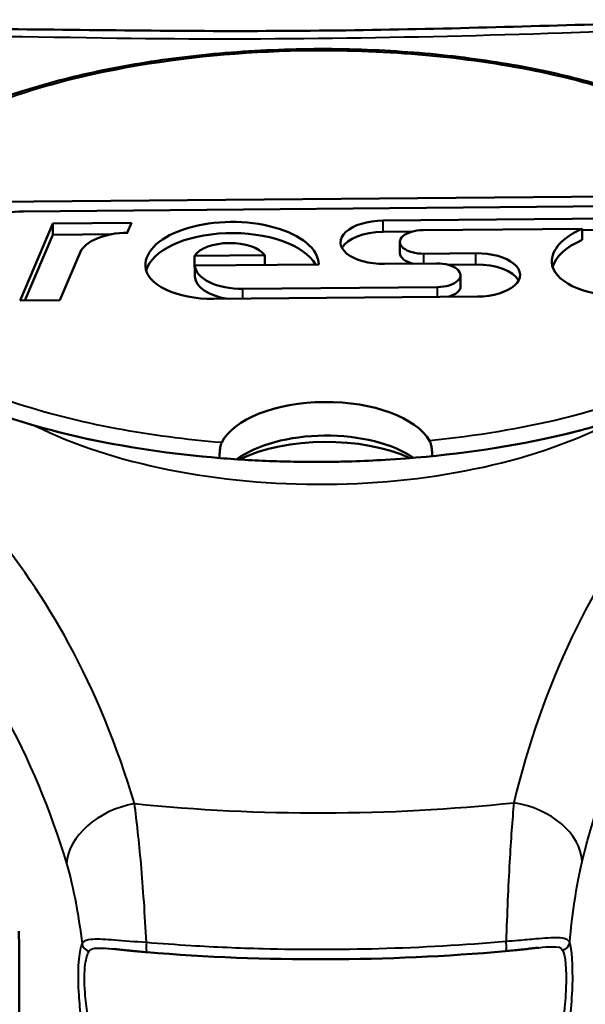
# Model space of a CAD drawing. Units: millimetres. Extents: x 62 to 412, y 84 to 264.
# Drawn here: x 125 to 138, y 241 to 264 of the extents above; entities that cross this region are included whole.
import ezdxf

# ---------------------------------------------------------------- set-up
doc = ezdxf.new("R2010")
doc.units = ezdxf.units.MM
doc.layers.add('Visible Edges(Frese)', color=7, linetype='Continuous', lineweight=50)
doc.layers.add('Visible Tangent Edges(Frese)', color=7, linetype='Continuous', lineweight=40)

msp = doc.modelspace()

# ---------------------------------------------------------------- linework, layer by layer
at = {"layer": 'Visible Edges(Frese)'}
for p, q in [((122.779, 259.906), (141.866, 260.072)), ((141.768, 259.841), (124.975, 259.695)), ((124.901, 257.624), (125.662, 259.414)), ((125.662, 259.414), (127.484, 259.43)), ((125.662, 259.154), (125.662, 259.414)), ((127.484, 259.43), (127.386, 259.199)), ((133.319, 259.48), (139.168, 259.531)), ((127.386, 259.199), (127.386, 259.199)), ((127.386, 259.199), (127.399, 259.199)), ((133.319, 259.22), (134, 259.226)), ((137.94, 259.29), (134.247, 259.258)), ((137.94, 259.031), (137.94, 259.29)), ((137.94, 259.261), (139.168, 259.271)), ((125.012, 257.625), (125.662, 259.154)), ((125.662, 259.154), (127.035, 259.166)), ((133.711, 258.725), (133.711, 258.985)), ((126.294, 258.743), (125.821, 257.632)), ((128.948, 258.666), (130.574, 258.68)), ((128.948, 258.406), (128.948, 258.666)), ((130.574, 258.45), (130.574, 258.68)), ((134.266, 258.712), (135.474, 258.723)), ((128.948, 258.406), (128.956, 258.406)), ((131.831, 258.461), (128.956, 258.436)), ((128.956, 258.176), (128.956, 258.436)), ((134.562, 258.485), (133.354, 258.474)), ((134.811, 258.457), (135.474, 258.463)), ((135.118, 257.952), (135.118, 258.212)), ((130.068, 257.899), (134.581, 257.939)), ((125.821, 257.632), (124.901, 257.624)), ((135.509, 257.717), (129.386, 257.663)), ((129.525, 253.97), (129.525, 253.975)), ((134.459, 254.018), (134.459, 254.013))]:
    msp.add_line(p, q, dxfattribs=at)
for centre, major_axis, ratio, start_param, end_param in [((124.995, 259.12), (-1.15, 0), 0.5, 4.729783, 6.073687), ((129.819, 258.443), (-2.013, 0), 0.5, 3.158987, 6.30058), ((133.337, 258.977), (-1.006, 0), 0.5, 4.729783, 7.871376), ((127.419, 258.624), (-1.15, 0), 0.5, 4.729783, 6.073687), ((129.819, 258.184), (-2.013, 0), 0.5, 3.420099, 6.147261), ((133.337, 258.717), (-1.006, 0), 0.5, 4.729783, 6.022033), ((134.257, 258.985), (-0.546, 0), 0.5, 4.729783, 7.871376), ((139.247, 258.525), (-2.013, 0), 0.5, 5.419496, 6.30058), ((129.766, 258.529), (0.863, 0), 0.5, 0.357231, 2.81915), ((139.247, 258.266), (-2.013, 0), 0.5, 5.419496, 6.147261), ((134.257, 258.725), (-0.546, 0), 0.5, 0, 1.116956), ((135.491, 258.22), (1.006, 0), 0.5, 4.729783, 7.871376), ((138.787, 258.521), (-1.553, 0), 0.5, 0.017394, 1.588191), ((129.359, 258.439), (-1.553, 0), 0.5, 0.017394, 1.588191), ((130.049, 258.445), (-1.093, 0), 0.5, 0.017394, 1.588191), ((134.571, 258.212), (0.546, 0), 0.5, 4.729783, 7.871376), ((135.491, 257.96), (1.006, 0), 0.5, 0.261152, 1.588191), ((130.049, 258.186), (-1.093, 0), 0.5, 0.017394, 1.256534), ((134.571, 257.952), (0.546, 0), 0.5, 5.201018, 6.283185), ((131.999, 254.02), (-2.5, 0), 0.5, 3.424609, 6.034958), ((131.999, 253.241), (-2.5, 0), 0.5, 3.767095, 5.68971), ((131.999, 252.895), (2.9, 0), 0.5, 0.832267, 2.339951), ((131.852, 254.749), (-24.756, 0), 0.501549, 1.407996, 1.745814)]:
    msp.add_ellipse(centre, major_axis=major_axis, ratio=ratio, start_param=start_param, end_param=end_param, dxfattribs=at)
for points, knots in [([(147.827, 264.045), (145.77, 264.133), (143.627, 264.144), (139.284, 264.076), (137.094, 263.998), (132.724, 263.889), (130.543, 263.87), (126.163, 263.903), (123.958, 263.943), (119.596, 263.935), (117.443, 263.887), (115.362, 263.763)], [0, 0, 0, 0, 0.661676, 0.661676, 1.323352, 1.323352, 1.985028, 1.985028, 2.646704, 2.646704, 3.30838, 3.30838, 3.30838, 3.30838]), ([(143.281, 258.641), (143.281, 258.85), (143.25, 259.059), (143.128, 259.475), (143.035, 259.681), (142.785, 260.094), (142.625, 260.299), (142.335, 260.602), (142.224, 260.706), (141.983, 260.914), (141.851, 261.017), (141.569, 261.221), (141.417, 261.321), (141.092, 261.519), (140.919, 261.616), (140.551, 261.807), (140.356, 261.9), (139.942, 262.082), (139.723, 262.171), (139.262, 262.344), (139.019, 262.428), (138.512, 262.588), (138.247, 262.665), (137.694, 262.81), (137.407, 262.878), (136.811, 263.006), (136.503, 263.065), (135.864, 263.173), (135.535, 263.221), (134.859, 263.306), (134.513, 263.342), (133.808, 263.401), (133.45, 263.424), (132.726, 263.455), (132.361, 263.464), (131.628, 263.466), (131.26, 263.46), (130.524, 263.432), (130.158, 263.411), (129.433, 263.355), (129.075, 263.319), (128.374, 263.235), (128.03, 263.186), (127.358, 263.075), (127.031, 263.014), (126.398, 262.88), (126.093, 262.808), (125.506, 262.654), (125.225, 262.573), (124.687, 262.402), (124.429, 262.313), (123.94, 262.128), (123.709, 262.032), (123.273, 261.836), (123.067, 261.736), (122.683, 261.531), (122.503, 261.427), (122.167, 261.216), (122.01, 261.108), (121.72, 260.89), (121.587, 260.781), (121.344, 260.56), (121.234, 260.449), (121.036, 260.226), (120.947, 260.115), (120.791, 259.893), (120.723, 259.782), (120.572, 259.495), (120.502, 259.315), (120.406, 258.95), (120.382, 258.763), (120.382, 258.578)], [-1.607011, -1.607011, -1.607011, -1.607011, -1.497214, -1.497214, -1.384625, -1.384625, -1.262718, -1.262718, -1.196005, -1.196005, -1.126758, -1.126758, -1.054754, -1.054754, -0.979586, -0.979586, -0.900683, -0.900683, -0.81824, -0.81824, -0.732406, -0.732406, -0.642898, -0.642898, -0.549398, -0.549398, -0.451567, -0.451567, -0.350343, -0.350343, -0.246486, -0.246486, -0.140356, -0.140356, -0.032369, -0.032369, 0.077001, 0.077001, 0.186136, 0.186136, 0.293998, 0.293998, 0.400045, 0.400045, 0.503127, 0.503127, 0.602648, 0.602648, 0.698546, 0.698546, 0.790313, 0.790313, 0.87759, 0.87759, 0.960903, 0.960903, 1.040697, 1.040697, 1.117255, 1.117255, 1.189958, 1.189958, 1.259359, 1.259359, 1.325785, 1.325785, 1.389397, 1.389397, 1.486662, 1.486662, 1.583927, 1.583927, 1.583927, 1.583927]), ([(125.25, 254.717), (124.708, 254.872), (124.192, 255.047), (122.725, 255.644), (121.893, 256.127), (120.786, 257.156), (120.464, 257.672), (120.267, 258.741), (120.388, 259.273), (120.771, 259.875), (120.834, 259.963), (120.902, 260.049)], [2.353156, 2.353156, 2.353156, 2.353156, 2.53986, 2.53986, 2.921546, 2.921546, 3.249567, 3.249567, 3.572479, 3.572479, 3.628316, 3.628316, 3.628316, 3.628316]), ([(138.683, 254.834), (138.165, 254.674), (137.623, 254.534), (135.889, 254.163), (134.639, 254.001), (133.113, 253.912), (132.856, 253.9), (132.464, 253.888), (132.33, 253.885), (132.086, 253.881), (131.977, 253.88), (131.742, 253.879), (131.617, 253.88), (131.277, 253.883), (131.062, 253.887), (130.41, 253.909), (129.975, 253.933), (128.421, 254.06), (127.322, 254.221), (125.933, 254.533), (125.586, 254.621), (125.25, 254.717)], [0, 0, 0, 0, 0.182851, 0.182851, 0.565932, 0.565932, 0.643191, 0.643191, 0.683511, 0.683511, 0.716272, 0.716272, 0.753806, 0.753806, 0.818281, 0.818281, 0.94942, 0.94942, 1.290031, 1.290031, 1.406521, 1.406521, 1.406521, 1.406521]), ([(129.525, 253.975), (129.525, 253.984), (129.525, 253.993), (129.526, 254.034), (129.527, 254.067), (129.532, 254.134), (129.536, 254.168), (129.545, 254.226), (129.55, 254.251), (129.562, 254.295), (129.568, 254.313), (129.576, 254.328)], [0, 0, 0, 0, 0.00309708, 0.00309708, 0.0132531, 0.0132531, 0.0234094, 0.0234094, 0.03218536, 0.03218536, 0.04097691, 0.04097691, 0.04097691, 0.04097691]), ([(134.399, 254.37), (134.409, 254.353), (134.418, 254.331), (134.433, 254.279), (134.439, 254.249), (134.449, 254.184), (134.453, 254.15), (134.456, 254.1), (134.457, 254.082), (134.459, 254.049), (134.459, 254.033), (134.459, 254.018)], [0, 0, 0, 0, 0.01016417, 0.01016417, 0.02027908, 0.02027908, 0.03041915, 0.03041915, 0.0357, 0.0357, 0.0409808, 0.0409808, 0.0409808, 0.0409808]), ([(127.071, 242.573), (127.114, 242.569), (127.16, 242.564), (127.254, 242.554), (127.303, 242.549), (127.403, 242.538), (127.455, 242.533), (127.562, 242.522), (127.617, 242.517), (127.727, 242.507), (127.783, 242.502), (127.84, 242.497)], [0.11507947, 0.11507947, 0.11507947, 0.11507947, 0.13200772, 0.13200772, 0.14893597, 0.14893597, 0.16586422, 0.16586422, 0.18279247, 0.18279247, 0.19972071, 0.19972071, 0.19972071, 0.19972071]), ([(136.163, 242.523), (136.219, 242.528), (136.276, 242.533), (136.387, 242.544), (136.441, 242.549), (136.548, 242.561), (136.6, 242.567), (136.701, 242.578), (136.749, 242.583), (136.843, 242.594), (136.888, 242.599), (136.931, 242.603)], [0, 0, 0, 0, 0.017016, 0.017016, 0.03403201, 0.03403201, 0.05104801, 0.05104801, 0.06806402, 0.06806402, 0.08508002, 0.08508002, 0.08508002, 0.08508002])]:
    msp.add_open_spline(points, degree=3, knots=knots, dxfattribs=at)
msp.add_open_spline([(124.921, 230.739), (124.906, 234.876), (124.89, 238.987), (124.874, 242.986)], degree=3, dxfattribs=at)
at = {"layer": 'Visible Tangent Edges(Frese)'}
for p, q in [((133.319, 259.22), (133.319, 259.48)), ((134.266, 258.482), (134.266, 258.712)), ((135.474, 258.463), (135.474, 258.723)), ((130.068, 257.669), (130.068, 257.899)), ((134.581, 257.709), (134.581, 257.939))]:
    msp.add_line(p, q, dxfattribs=at)
for centre, major_axis, ratio, start_param, end_param in [((131.852, 258.052), (-9.384, 0), 0.5, 0.790376, 2.386005), ((127.637, 244.735), (-1.626, -0.496), 0.705872, 4.551373, 6.020119), ((131.852, 256.633), (-21.801, 0), 0.5, 1.372257, 1.77874), ((136.264, 244.755), (1.65, -0.409), 0.71028, 0.216239, 1.691954), ((136.145, 242.722), (0.018, -0.199), 0.151254, 0, 1.687039), ((126.534, 242.712), (-0.182, 0.083), 0.955387, 0.535887, 1.81395), ((127.856, 242.696), (-0.016, -0.199), 0.140792, 4.595232, 6.283185), ((137.45, 242.737), (0.19, 0.063), 0.954379, 4.584058, 5.877787)]:
    msp.add_ellipse(centre, major_axis=major_axis, ratio=ratio, start_param=start_param, end_param=end_param, dxfattribs=at)
for points, knots in [([(115.132, 263.629), (118.864, 263.843), (122.849, 263.786), (130.374, 263.668), (133.923, 263.721), (139.696, 263.916), (141.916, 263.985), (145.443, 263.991), (146.777, 263.968), (148.075, 263.915)], [-3.30838, -3.30838, -3.30838, -3.30838, -2.133905, -2.133905, -1.075224, -1.075224, -0.413548, -0.413548, 0, 0, 0, 0]), ([(129.576, 254.328), (128.746, 254.395), (127.937, 254.501), (127.152, 254.648), (125.44, 254.967), (123.857, 255.478), (122.664, 256.175), (121.385, 256.922), (120.611, 257.885), (120.643, 258.865), (120.675, 259.838), (121.502, 260.784), (122.782, 261.511), (124.072, 262.243), (125.802, 262.774), (127.652, 263.085), (128.946, 263.303), (130.31, 263.417), (131.672, 263.429), (133.426, 263.444), (135.223, 263.287), (136.85, 262.956), (138.573, 262.605), (140.165, 262.049), (141.308, 261.304), (142.598, 260.464), (143.244, 259.379), (142.945, 258.332), (142.694, 257.451), (141.807, 256.631), (140.58, 255.995), (139.699, 255.539), (138.631, 255.165), (137.492, 254.887), (136.518, 254.65), (135.47, 254.476), (134.399, 254.37)], [-2.950497, -2.950497, -2.950497, -2.950497, -2.700541, -2.700541, -2.700541, -2.155589, -2.155589, -2.155589, -1.571554, -1.571554, -1.571554, -0.992084, -0.992084, -0.992084, -0.408398, -0.408398, -0.408398, 0, 0, 0, 0.526508, 0.526508, 0.526508, 1.084353, 1.084353, 1.084353, 1.71377, 1.71377, 1.71377, 2.243105, 2.243105, 2.243105, 2.622912, 2.622912, 2.622912, 2.94786, 2.94786, 2.94786, 2.94786]), ([(152.328, 260.376), (151.295, 260.207), (150.286, 259.96), (147.757, 259.128), (146.297, 258.431), (142.841, 256.307), (141.08, 254.763), (138.142, 251.059), (137.019, 248.736), (136.353, 245.968)], [-3.30978, -3.30978, -3.30978, -3.30978, -2.896058, -2.896058, -2.234102, -2.234102, -1.174972, -1.174972, 0, 0, 0, 0]), ([(127.552, 245.947), (127.154, 247.287), (126.646, 248.526), (125.477, 250.681), (124.838, 251.616), (123.667, 253.019), (123.184, 253.531), (122.345, 254.329), (122.009, 254.628), (120.961, 255.501), (120.206, 256.054), (118.109, 257.395), (116.686, 258.122), (113.825, 259.177), (112.414, 259.54), (110.963, 259.753)], [-3.233037, -3.233037, -3.233037, -3.233037, -2.659173, -2.659173, -2.141887, -2.141887, -1.818583, -1.818583, -1.616518, -1.616518, -1.212389, -1.212389, -0.565781, -0.565781, 0, 0, 0, 0]), ([(120.382, 258.578), (120.384, 257.586), (121.18, 256.617), (123.692, 255.149), (125.314, 254.626), (127.86, 254.152), (128.687, 254.043), (129.525, 253.975)], [1.583927, 1.583927, 1.583927, 1.583927, 2.155589, 2.155589, 2.700541, 2.700541, 2.949636, 2.949636, 2.949636, 2.949636]), ([(134.459, 254.018), (135.547, 254.127), (136.614, 254.303), (138.769, 254.829), (139.863, 255.212), (142.026, 256.332), (142.942, 257.177), (143.255, 258.272), (143.279, 258.457), (143.277, 258.641)], [-2.946998, -2.946998, -2.946998, -2.946998, -2.622912, -2.622912, -2.243105, -2.243105, -1.71377, -1.71377, -1.607011, -1.607011, -1.607011, -1.607011]), ([(137.938, 244.607), (138.579, 247.218), (139.666, 249.399), (142.53, 252.911), (144.225, 254.405), (147.454, 256.435), (148.81, 257.094), (151.161, 257.868), (152.1, 258.096), (153.061, 258.246)], [0, 0, 0, 0, 1.174972, 1.174972, 2.234102, 2.234102, 2.896058, 2.896058, 3.30978, 3.30978, 3.30978, 3.30978]), ([(110.278, 257.619), (111.628, 257.429), (112.94, 257.093), (115.601, 256.101), (116.926, 255.41), (118.899, 254.125), (119.614, 253.593), (120.619, 252.757), (120.942, 252.471), (121.752, 251.71), (122.221, 251.224), (123.358, 249.896), (123.978, 249.015), (125.107, 246.985), (125.594, 245.818), (125.976, 244.554)], [0, 0, 0, 0, 0.565781, 0.565781, 1.212389, 1.212389, 1.616518, 1.616518, 1.818583, 1.818583, 2.141887, 2.141887, 2.659173, 2.659173, 3.233037, 3.233037, 3.233037, 3.233037]), ([(127.83, 242.722), (127.797, 243.364), (127.755, 243.987), (127.66, 245.071), (127.608, 245.546), (127.552, 245.947)], [-2.7159604, -2.7159604, -2.7159604, -2.7159604, -2.5819346, -2.5819346, -2.4581199, -2.4581199, -2.4581199, -2.4581199]), ([(136.353, 245.968), (136.316, 245.571), (136.282, 245.102), (136.22, 244.022), (136.194, 243.394), (136.173, 242.748)], [0, 0, 0, 0, 0.1213362, 0.1213362, 0.2559444, 0.2559444, 0.2559444, 0.2559444]), ([(137.648, 242.723), (137.679, 243.055), (137.717, 243.374), (137.811, 244.018), (137.872, 244.337), (137.938, 244.607)], [-0.2245308, -0.2245308, -0.2245308, -0.2245308, -0.1213362, -0.1213362, 0, 0, 0, 0]), ([(125.976, 244.554), (126.059, 244.281), (126.135, 243.958), (126.252, 243.319), (126.298, 243.013), (126.337, 242.695)], [2.4581199, 2.4581199, 2.4581199, 2.4581199, 2.5819346, 2.5819346, 2.6815886, 2.6815886, 2.6815886, 2.6815886]), ([(127.83, 242.722), (127.566, 242.739), (127.311, 242.761), (126.891, 242.793), (126.72, 242.804), (126.508, 242.791), (126.443, 242.779), (126.369, 242.74), (126.349, 242.72), (126.337, 242.695)], [-0.1997207, -0.1997207, -0.1997207, -0.1997207, -0.1288199, -0.1288199, -0.0649092, -0.0649092, -0.0249651, -0.0249651, 0, 0, 0, 0]), ([(136.173, 242.748), (135.201, 242.661), (134.214, 242.604), (132.327, 242.552), (131.429, 242.551), (129.975, 242.59), (129.418, 242.614), (128.518, 242.669), (128.173, 242.694), (127.83, 242.722)], [0, 0, 0, 0, 0.29427, 0.29427, 0.5595275, 0.5595275, 0.7253134, 0.7253134, 0.8289296, 0.8289296, 0.8289296, 0.8289296]), ([(137.648, 242.723), (137.623, 242.799), (137.525, 242.827), (137.242, 242.836), (137.065, 242.822), (136.734, 242.794), (136.596, 242.781), (136.36, 242.762), (136.267, 242.754), (136.173, 242.748)], [-0.2020015, -0.2020015, -0.2020015, -0.2020015, -0.130291, -0.130291, -0.0656505, -0.0656505, -0.0252502, -0.0252502, 0, 0, 0, 0]), ([(126.337, 242.695), (126.305, 242.624), (126.277, 242.509), (126.241, 242.147), (126.239, 241.875), (126.265, 241.397), (126.282, 241.207), (126.312, 240.926), (126.323, 240.835), (126.353, 240.599), (126.372, 240.456), (126.425, 240.098), (126.459, 239.89), (126.529, 239.474), (126.566, 239.267), (126.602, 239.074)], [0, 0, 0, 0, 0.0789651, 0.0789651, 0.169211, 0.169211, 0.2256147, 0.2256147, 0.2538166, 0.2538166, 0.2989395, 0.2989395, 0.3711362, 0.3711362, 0.4512294, 0.4512294, 0.4512294, 0.4512294]), ([(126.788, 239.223), (126.75, 239.409), (126.71, 239.608), (126.634, 240.006), (126.598, 240.203), (126.54, 240.538), (126.518, 240.671), (126.485, 240.887), (126.473, 240.971), (126.439, 241.224), (126.419, 241.393), (126.388, 241.81), (126.39, 242.042), (126.432, 242.357), (126.465, 242.46), (126.501, 242.524)], [-0.4512294, -0.4512294, -0.4512294, -0.4512294, -0.3711362, -0.3711362, -0.2989395, -0.2989395, -0.2538166, -0.2538166, -0.2256147, -0.2256147, -0.169211, -0.169211, -0.0789651, -0.0789651, 0, 0, 0, 0]), ([(126.501, 242.524), (126.513, 242.544), (126.532, 242.559), (126.6, 242.588), (126.659, 242.595), (126.826, 242.596), (126.941, 242.586), (127.072, 242.573)], [0, 0, 0, 0, 0.0249651, 0.0249651, 0.0649092, 0.0649092, 0.1150795, 0.1150795, 0.1150795, 0.1150795]), ([(136.93, 242.603), (137.047, 242.616), (137.15, 242.625), (137.37, 242.629), (137.459, 242.611), (137.485, 242.549)], [0.08508, 0.08508, 0.08508, 0.08508, 0.130291, 0.130291, 0.2020015, 0.2020015, 0.2020015, 0.2020015]), ([(137.485, 242.549), (137.542, 242.416), (137.584, 242.103), (137.543, 241.272), (137.485, 240.821), (137.396, 240.167), (137.361, 239.925), (137.306, 239.556), (137.286, 239.42), (137.266, 239.29)], [-0.4418716, -0.4418716, -0.4418716, -0.4418716, -0.2850072, -0.2850072, -0.1436083, -0.1436083, -0.055234, -0.055234, 0, 0, 0, 0]), ([(137.452, 239.145), (137.47, 239.28), (137.488, 239.422), (137.538, 239.807), (137.57, 240.061), (137.649, 240.759), (137.697, 241.255), (137.731, 242.212), (137.697, 242.575), (137.648, 242.723)], [0, 0, 0, 0, 0.055234, 0.055234, 0.1436083, 0.1436083, 0.2850072, 0.2850072, 0.4418716, 0.4418716, 0.4418716, 0.4418716])]:
    msp.add_open_spline(points, degree=3, knots=knots, dxfattribs=at)

doc.saveas('drawing.dxf')
